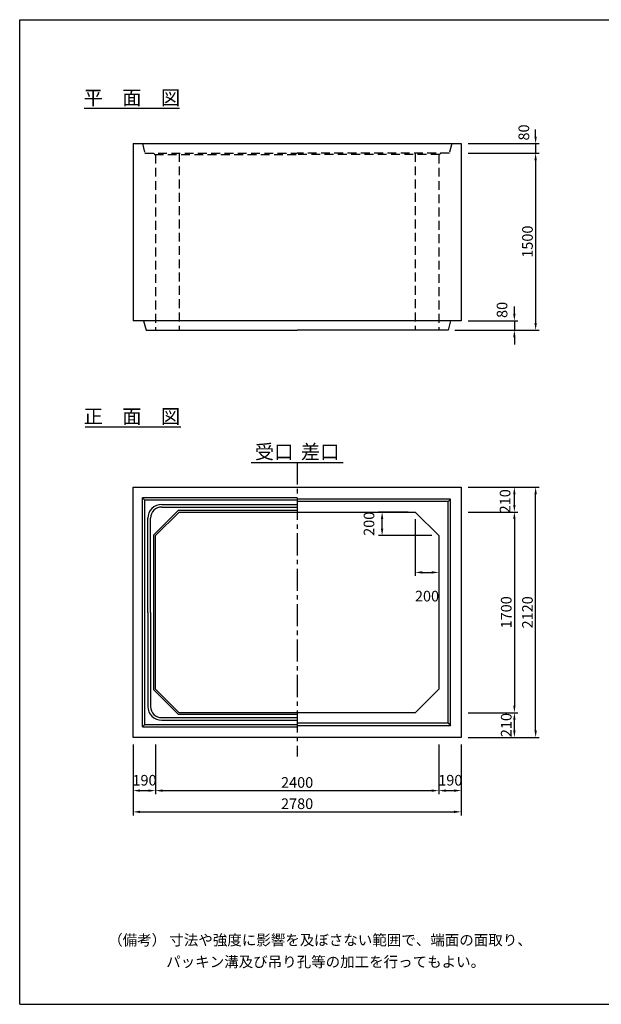
# Model space of a CAD drawing. Extents: x 300 to 12030, y 75 to 8415.
# Drawn here: x 300 to 5226, y 75 to 8415 of the extents above; entities that cross this region are included whole.
import ezdxf
from ezdxf.enums import TextEntityAlignment as Align

# ---------------------------------------------------------------- set-up
doc = ezdxf.new("R2010")
doc.units = 0
doc.header["$LTSCALE"] = 300
doc.header["$MEASUREMENT"] = 0
doc.linetypes.add('CENTER', pattern=[2, 1.25, -0.25, 0.25, -0.25])
doc.linetypes.add('HIDDEN', pattern=[0.375, 0.25, -0.125])
doc.layers.get('DEFPOINTS').update_dxf_attribs({"linetype": 'CONTINUOUS'})
for name, color, linetype in [('1HASEN', 5, 'CENTER'), ('HAIKIN', 2, 'CONTINUOUS'), ('HASEN', 4, 'HIDDEN'), ('SEIHIN', 3, 'CONTINUOUS'), ('SUNPOU', 1, 'CONTINUOUS')]:
    doc.layers.add(name, color=color, linetype=linetype)
doc.styles.get("Standard").update_dxf_attribs({"font": 'TXT.shx', "width": 0.8, "bigfont": 'BIGFONT.shx'})
doc.dimstyles.get("Standard").update_dxf_attribs({"dimtxt": 0.18, "dimasz": 0.18, "dimexe": 0.18, "dimexo": 0.0625, "dimgap": 0.09, "dimtad": 0, "dimtih": 1, "dimtoh": 1, "dimdec": 4, "dimzin": 0, "dimdsep": 46, "dimtxsty": 'STANDARD', "dimcen": 0.09, "dimadec": 0, "dimazin": 0, "dimtfac": 1, "dimtdec": 4, "dimtofl": 0, "dimtmove": 0, "dimatfit": 3, "dimfxl": 1, "dimtolj": 1, "dimtzin": 0, "dimarcsym": 0})

# ---------------------------------------------------------------- blocks, each defined once
blk = doc.blocks.new('*D0')
at = {"layer": 'DEFPOINTS', "color": 0}
for p in [(4040, 4455), (4670, 4455), (4040, 2335)]:
    blk.add_point(p, dxfattribs=at)
at = {"layer": 'SUNPOU', "lineweight": -2}
for p, q in [((4100, 4455), (4700, 4455)), ((4670, 2395), (4670, 4395)), ((4100, 2335), (4700, 2335))]:
    blk.add_line(p, q, dxfattribs=at)
at = {"layer": 'SUNPOU'}
for points in [[(4660, 4395), (4680, 4395), (4670, 4455)], [(4660, 2395), (4680, 2395), (4670, 2335)]]:
    blk.add_solid(points, dxfattribs=at)
at = {"layer": 'SUNPOU', "color": 0, "insert": (4601, 3395), "char_height": 90, "attachment_point": 5, "rotation": 90}
blk.add_mtext('\\A1;2120', dxfattribs=at)
blk = doc.blocks.new('*D1')
at = {"layer": 'DEFPOINTS', "color": 0}
for p in [(4040, 2545), (4490, 2545), (4040, 2335)]:
    blk.add_point(p, dxfattribs=at)
at = {"layer": 'SUNPOU', "lineweight": -2}
for p, q in [((4100, 2545), (4520, 2545)), ((4490, 2395), (4490, 2485)), ((4100, 2335), (4520, 2335))]:
    blk.add_line(p, q, dxfattribs=at)
at = {"layer": 'SUNPOU'}
for points in [[(4480, 2485), (4500, 2485), (4490, 2545)], [(4480, 2395), (4500, 2395), (4490, 2335)]]:
    blk.add_solid(points, dxfattribs=at)
at = {"layer": 'SUNPOU', "color": 0, "insert": (4421, 2440), "char_height": 90, "attachment_point": 5, "rotation": 90}
blk.add_mtext('\\A1;210', dxfattribs=at)
blk = doc.blocks.new('*D2')
at = {"layer": 'DEFPOINTS', "color": 0}
for p in [(4040, 4455), (4490, 4455), (4040, 4245)]:
    blk.add_point(p, dxfattribs=at)
at = {"layer": 'SUNPOU'}
for p, q in [((4100, 4455), (4520, 4455)), ((4490, 4305), (4490, 4395)), ((4100, 4245), (4520, 4245))]:
    blk.add_line(p, q, dxfattribs=at)
for points in [[(4480, 4395), (4500, 4395), (4490, 4455)], [(4480, 4305), (4500, 4305), (4490, 4245)]]:
    blk.add_solid(points, dxfattribs=at)
at = {"layer": 'SUNPOU', "color": 0, "insert": (4411.3, 4335.8), "char_height": 90, "attachment_point": 5, "rotation": 90}
blk.add_mtext('\\A1;210', dxfattribs=at)
blk = doc.blocks.new('*D3')
at = {"layer": 'DEFPOINTS', "color": 0}
for p in [(1260, 2335), (4040, 2335), (4040, 1705)]:
    blk.add_point(p, dxfattribs=at)
at = {"layer": 'SUNPOU', "lineweight": -2}
for p, q in [((1260, 2275), (1260, 1675)), ((4040, 2275), (4040, 1675)), ((1320, 1705), (3980, 1705))]:
    blk.add_line(p, q, dxfattribs=at)
at = {"layer": 'SUNPOU'}
for points in [[(1320, 1715), (1320, 1695), (1260, 1705)], [(3980, 1715), (3980, 1695), (4040, 1705)]]:
    blk.add_solid(points, dxfattribs=at)
at = {"layer": 'SUNPOU', "color": 0, "insert": (2650, 1774), "char_height": 90, "attachment_point": 5}
blk.add_mtext('\\A1;2780', dxfattribs=at)
blk = doc.blocks.new('*D4')
at = {"layer": 'DEFPOINTS', "color": 0}
for p in [(1260, 2335), (1450, 2335), (1450, 1885)]:
    blk.add_point(p, dxfattribs=at)
at = {"layer": 'SUNPOU', "lineweight": -2}
for p, q in [((1260, 2275), (1260, 1855)), ((1450, 2275), (1450, 1855)), ((1320, 1885), (1390, 1885))]:
    blk.add_line(p, q, dxfattribs=at)
at = {"layer": 'SUNPOU'}
for points in [[(1320, 1895), (1320, 1875), (1260, 1885)], [(1390, 1895), (1390, 1875), (1450, 1885)]]:
    blk.add_solid(points, dxfattribs=at)
at = {"layer": 'SUNPOU', "color": 0, "insert": (1357.2, 1973), "char_height": 90, "attachment_point": 5}
blk.add_mtext('\\A1;190', dxfattribs=at)
blk = doc.blocks.new('*D5')
at = {"layer": 'DEFPOINTS', "color": 0}
for p in [(1450, 2335), (3850, 2335), (3850, 1885)]:
    blk.add_point(p, dxfattribs=at)
at = {"layer": 'SUNPOU', "lineweight": -2}
for p, q in [((1450, 2275), (1450, 1855)), ((3850, 2275), (3850, 1855)), ((1510, 1885), (3790, 1885))]:
    blk.add_line(p, q, dxfattribs=at)
at = {"layer": 'SUNPOU'}
for points in [[(1510, 1895), (1510, 1875), (1450, 1885)], [(3790, 1895), (3790, 1875), (3850, 1885)]]:
    blk.add_solid(points, dxfattribs=at)
at = {"layer": 'SUNPOU', "color": 0, "insert": (2650, 1954), "char_height": 90, "attachment_point": 5}
blk.add_mtext('\\A1;2400', dxfattribs=at)
blk = doc.blocks.new('*D6')
at = {"layer": 'DEFPOINTS', "color": 0}
for p in [(3850, 2335), (4040, 2335), (4040, 1885)]:
    blk.add_point(p, dxfattribs=at)
at = {"layer": 'SUNPOU', "lineweight": -2}
for p, q in [((3850, 2275), (3850, 1855)), ((4040, 2275), (4040, 1855)), ((3910, 1885), (3980, 1885))]:
    blk.add_line(p, q, dxfattribs=at)
at = {"layer": 'SUNPOU'}
for points in [[(3910, 1895), (3910, 1875), (3850, 1885)], [(3980, 1895), (3980, 1875), (4040, 1885)]]:
    blk.add_solid(points, dxfattribs=at)
at = {"layer": 'SUNPOU', "color": 0, "insert": (3947.3, 1973), "char_height": 90, "attachment_point": 5}
blk.add_mtext('\\A1;190', dxfattribs=at)
blk = doc.blocks.new('*D7')
at = {"layer": 'DEFPOINTS', "color": 0}
for p in [(3650, 4245), (3850, 4045), (3850, 3733.4)]:
    blk.add_point(p, dxfattribs=at)
at = {"layer": 'SUNPOU'}
for p, q in [((3650, 4185), (3650, 3703.4)), ((3850, 3985), (3850, 3703.4)), ((3710, 3733.4), (3790, 3733.4))]:
    blk.add_line(p, q, dxfattribs=at)
for points in [[(3710, 3743.4), (3710, 3723.4), (3650, 3733.4)], [(3790, 3743.4), (3790, 3723.4), (3850, 3733.4)]]:
    blk.add_solid(points, dxfattribs=at)
at = {"layer": 'SUNPOU', "color": 0, "insert": (3750, 3532.4), "char_height": 90, "attachment_point": 5}
blk.add_mtext('\\A1;200', dxfattribs=at)
blk = doc.blocks.new('*D8')
at = {"layer": 'DEFPOINTS', "color": 0}
for p in [(3369.6, 4245), (3650, 4245), (3850, 4045)]:
    blk.add_point(p, dxfattribs=at)
at = {"layer": 'SUNPOU'}
for p, q in [((3590, 4245), (3339.6, 4245)), ((3369.6, 4105), (3369.6, 4185)), ((3790, 4045), (3339.6, 4045))]:
    blk.add_line(p, q, dxfattribs=at)
for points in [[(3359.6, 4185), (3379.6, 4185), (3369.6, 4245)], [(3359.6, 4105), (3379.6, 4105), (3369.6, 4045)]]:
    blk.add_solid(points, dxfattribs=at)
at = {"layer": 'SUNPOU', "color": 0, "insert": (3258.6, 4145), "char_height": 90, "attachment_point": 5, "rotation": 90}
blk.add_mtext('\\A1;200', dxfattribs=at)
blk = doc.blocks.new('*D21')
at = {"layer": 'DEFPOINTS', "color": 0}
for p in [(4040, 7365), (4040, 7285), (4670, 7285)]:
    blk.add_point(p, dxfattribs=at)
at = {"layer": 'SUNPOU'}
for p, q in [((4670, 7425), (4670, 7485)), ((4100, 7365), (4700, 7365)), ((4670, 7365), (4670, 7285)), ((4100, 7285), (4700, 7285)), ((4670, 7225), (4670, 7165))]:
    blk.add_line(p, q, dxfattribs=at)
for points in [[(4660, 7425), (4680, 7425), (4670, 7365)], [(4660, 7225), (4680, 7225), (4670, 7285)]]:
    blk.add_solid(points, dxfattribs=at)
at = {"layer": 'SUNPOU', "color": 0, "insert": (4570.1, 7459.7), "char_height": 90, "attachment_point": 5, "rotation": 90}
blk.add_mtext('\\A1;80', dxfattribs=at)
blk = doc.blocks.new('*D22')
at = {"layer": 'DEFPOINTS', "color": 0}
for p in [(4040, 5865), (3925, 5785), (4490, 5785)]:
    blk.add_point(p, dxfattribs=at)
at = {"layer": 'SUNPOU'}
for p, q in [((4490, 5925), (4490, 5985)), ((4100, 5865), (4520, 5865)), ((4490, 5865), (4490, 5785)), ((3985, 5785), (4520, 5785)), ((4490, 5725), (4490, 5665))]:
    blk.add_line(p, q, dxfattribs=at)
for points in [[(4480, 5925), (4500, 5925), (4490, 5865)], [(4480, 5725), (4500, 5725), (4490, 5785)]]:
    blk.add_solid(points, dxfattribs=at)
at = {"layer": 'SUNPOU', "color": 0, "insert": (4385.8, 5956.8), "char_height": 90, "attachment_point": 5, "rotation": 90}
blk.add_mtext('\\A1;80', dxfattribs=at)
blk = doc.blocks.new('*D25')
at = {"layer": 'DEFPOINTS', "color": 0}
for p in [(4040, 7285), (3925, 5785), (4670, 5785)]:
    blk.add_point(p, dxfattribs=at)
at = {"layer": 'SUNPOU'}
for p, q in [((4100, 7285), (4700, 7285)), ((4670, 7225), (4670, 5845)), ((3985, 5785), (4700, 5785))]:
    blk.add_line(p, q, dxfattribs=at)
for points in [[(4660, 7225), (4680, 7225), (4670, 7285)], [(4660, 5845), (4680, 5845), (4670, 5785)]]:
    blk.add_solid(points, dxfattribs=at)
at = {"layer": 'SUNPOU', "color": 0, "insert": (4601, 6535), "char_height": 90, "attachment_point": 5, "rotation": 90}
blk.add_mtext('\\A1;1500', dxfattribs=at)
blk = doc.blocks.new('*D44')
at = {"layer": 'DEFPOINTS', "color": 0}
for p in [(4040, 4245), (4040, 2545), (4490, 2545)]:
    blk.add_point(p, dxfattribs=at)
at = {"layer": 'SUNPOU', "lineweight": -2}
for p, q in [((4100, 4245), (4520, 4245)), ((4490, 4185), (4490, 2605)), ((4100, 2545), (4520, 2545))]:
    blk.add_line(p, q, dxfattribs=at)
at = {"layer": 'SUNPOU'}
for points in [[(4480, 4185), (4500, 4185), (4490, 4245)], [(4480, 2605), (4500, 2605), (4490, 2545)]]:
    blk.add_solid(points, dxfattribs=at)
at = {"layer": 'SUNPOU', "color": 0, "insert": (4421, 3395), "char_height": 90, "attachment_point": 5, "rotation": 90}
blk.add_mtext('\\A1;1700', dxfattribs=at)

msp = doc.modelspace()

# ---------------------------------------------------------------- linework, layer by layer
at = {"layer": '1HASEN', "ltscale": 0.5}
msp.add_line((2650, 4665), (2650, 2175), dxfattribs=at)
at = {"layer": 'HAIKIN'}
for p, q in [((300, 8415), (12030, 8415)), ((300, 75), (300, 8415)), ((300, 75), (12030, 75))]:
    msp.add_line(p, q, dxfattribs=at)
at = {"layer": 'HASEN'}
for p, q in [((1340, 7365), (1360, 7285)), ((3960, 7365), (3940, 7285)), ((1360, 7285), (2650, 7285)), ((1435, 7285), (1441.9, 7273)), ((1441.9, 7273), (2650, 7273)), ((1450, 7273), (1450, 5785)), ((1650, 7285), (1650, 5785)), ((3940, 7285), (2650, 7285)), ((3858.1, 7273), (2650, 7273)), ((3650, 7285), (3650, 5785)), ((3850, 7273), (3850, 5785)), ((3865, 7285), (3858.1, 7273))]:
    msp.add_line(p, q, dxfattribs=at)
at = {"layer": 'SEIHIN'}
for p, q in [((1260, 7365), (1260, 5865)), ((1260, 7365), (4040, 7365)), ((4040, 7365), (4040, 5865)), ((4040, 5865), (1260, 5865)), ((1350, 5865), (1370, 5785)), ((3950, 5865), (3930, 5785)), ((1370, 5785), (2650, 5785)), ((3930, 5785), (2650, 5785)), ((1260, 4455), (4040, 4455)), ((1260, 2335), (1260, 4455)), ((4040, 4455), (4040, 2335)), ((1650, 4245), (1450, 4045)), ((1650, 4245), (3650, 4245)), ((3850, 4045), (3650, 4245)), ((1450, 2745), (1450, 4045)), ((3850, 4045), (3850, 2745)), ((1650, 2545), (1450, 2745)), ((3850, 2745), (3650, 2545)), ((3650, 2545), (1650, 2545)), ((4040, 2335), (1260, 2335))]:
    msp.add_line(p, q, dxfattribs=at)
at = {"layer": 'SUNPOU'}
for p, q in [((845, 7665), (1655, 7665)), ((855, 4965), (1665, 4965)), ((2260, 4665), (3040, 4665)), ((1340, 2425), (1340, 4365)), ((2650, 4365), (1340, 4365)), ((1340, 4365), (1360, 4345)), ((1360, 2445), (1360, 4345)), ((2650, 4345), (1360, 4345)), ((3950, 4355), (2650, 4355)), ((3930, 4335), (3950, 4355)), ((3950, 2435), (3950, 4355)), ((1643.8, 4260), (1435, 4051.2)), ((1643.8, 4260), (2650, 4260)), ((3930, 4335), (2650, 4335)), ((3930, 2455), (3930, 4335)), ((1386, 3395), (1386, 4192)), ((1408, 3395), (1408, 4192)), ((1435, 2738.8), (1435, 4051.2)), ((1386, 3395), (1386, 2598)), ((1408, 3395), (1408, 2598)), ((1643.8, 2530), (1435, 2738.8)), ((2650, 2530), (1643.8, 2530)), ((1360, 2445), (1340, 2425)), ((1340, 2425), (2650, 2425)), ((1360, 2445), (2650, 2445)), ((3930, 2455), (2650, 2455)), ((3950, 2435), (2650, 2435)), ((3930, 2455), (3950, 2435))]:
    msp.add_line(p, q, dxfattribs=at)
for points in [[(1503, 4309), (2650, 4309)], [(1503, 4287), (2650, 4287)], [(1503, 2503), (2650, 2503)], [(1503, 2481), (2650, 2481)]]:
    msp.add_lwpolyline(points, dxfattribs=at)
for centre, radius, start, end in [((1503, 4192), 117, 90, 180), ((1503, 4192), 95, 90, 180), ((1503, 2598), 117, 180, 270), ((1503, 2598), 95, 180, 270)]:
    msp.add_arc(centre, radius, start, end, dxfattribs=at)

# ---------------------------------------------------------------- texts
for s, p in [('平\u3000面\u3000図', (1250, 7695)), ('正\u3000面\u3000図', (1250, 4995)), ('受口', (2455, 4695)), ('差口', (2845, 4695))]:
    msp.add_text(s, height=120, dxfattribs=at).set_placement(p, align=Align.CENTER)
for s, p in [('（備考） 寸法や強度に影響を及ぼさない範囲で、端面の面取り、', (1049.2, 574.4)), ('パッキン溝及び吊り孔等の加工を行ってもよい。', (1541, 389.9))]:
    msp.add_text(s, height=90, dxfattribs=at).set_placement(p)

# ---------------------------------------------------------------- dimensions: what is measured, and where the dimension line sits
for base, p1, p2, picture, middle in [((4670, 7285), (4040, 7365), (4040, 7285), '*D21', (4570.1, 7459.7)), ((4490, 5785), (4040, 5865), (3925, 5785), '*D22', (4385.8, 5956.8)), ((4490, 4455), (4040, 4245), (4040, 4455), '*D2', (4411.3, 4335.8))]:
    dim = msp.add_linear_dim(base=base, p1=p1, p2=p2, angle=90, dimstyle='STANDARD', override={"dimscale": 30, "dimtxt": 3, "dimasz": 2, "dimexe": 1, "dimexo": 2, "dimgap": 0.8, "dimtad": 1, "dimtih": 0, "dimtoh": 0, "dimdec": 0, "dimzin": 8, "dimcen": 0, "dimclrd": 256, "dimclre": 256, "dimaunit": 1, "dimtdec": 0, "dimtofl": 1, "dimtmove": 2, "dimtvp": 1, "dimtzin": 8}, dxfattribs=at)
    dim.commit()
    dim.dimension.update_dxf_attribs({"geometry": picture, "text_midpoint": middle, "dimtype": 160})
for base, p1, p2, picture, middle in [((4670, 5785), (4040, 7285), (3925, 5785), '*D25', (4601, 6535)), ((4670, 4455), (4040, 2335), (4040, 4455), '*D0', (4601, 3395)), ((3369.6, 4245), (3850, 4045), (3650, 4245), '*D8', (3258.6, 4145)), ((4490, 2545), (4040, 4245), (4040, 2545), '*D44', (4421, 3395)), ((4490, 2545), (4040, 2335), (4040, 2545), '*D1', (4421, 2440))]:
    dim = msp.add_linear_dim(base=base, p1=p1, p2=p2, angle=90, dimstyle='STANDARD', override={"dimscale": 30, "dimtxt": 3, "dimasz": 2, "dimexe": 1, "dimexo": 2, "dimgap": 0.8, "dimtad": 1, "dimtih": 0, "dimtoh": 0, "dimdec": 0, "dimzin": 8, "dimcen": 0, "dimclrd": 256, "dimclre": 256, "dimaunit": 1, "dimtdec": 0, "dimtofl": 1, "dimtmove": 2, "dimtvp": 1, "dimtzin": 8}, dxfattribs=at)
    dim.commit()
    dim.dimension.update_dxf_attribs({"geometry": picture, "text_midpoint": middle})
for base, p1, p2, picture, middle in [((3850, 3733.4), (3650, 4245), (3850, 4045), '*D7', (3750, 3532.4)), ((4040, 1705), (1260, 2335), (4040, 2335), '*D3', (2650, 1774)), ((3850, 1885), (1450, 2335), (3850, 2335), '*D5', (2650, 1954))]:
    dim = msp.add_linear_dim(base=base, p1=p1, p2=p2, dimstyle='STANDARD', override={"dimscale": 30, "dimtxt": 3, "dimasz": 2, "dimexe": 1, "dimexo": 2, "dimgap": 0.8, "dimtad": 1, "dimtih": 0, "dimtoh": 0, "dimdec": 0, "dimzin": 8, "dimcen": 0, "dimclrd": 256, "dimclre": 256, "dimaunit": 1, "dimtdec": 0, "dimtofl": 1, "dimtmove": 2, "dimtvp": 1, "dimtzin": 8}, dxfattribs=at)
    dim.commit()
    dim.dimension.update_dxf_attribs({"geometry": picture, "text_midpoint": middle})
for base, p1, p2, picture, middle in [((1450, 1885), (1260, 2335), (1450, 2335), '*D4', (1357.2, 1973)), ((4040, 1885), (3850, 2335), (4040, 2335), '*D6', (3947.3, 1973))]:
    dim = msp.add_linear_dim(base=base, p1=p1, p2=p2, dimstyle='STANDARD', override={"dimscale": 30, "dimtxt": 3, "dimasz": 2, "dimexe": 1, "dimexo": 2, "dimgap": 0.8, "dimtad": 1, "dimtih": 0, "dimtoh": 0, "dimdec": 0, "dimzin": 8, "dimcen": 0, "dimclrd": 256, "dimclre": 256, "dimaunit": 1, "dimtdec": 0, "dimtofl": 1, "dimtmove": 2, "dimtvp": 1, "dimtzin": 8}, dxfattribs=at)
    dim.commit()
    dim.dimension.update_dxf_attribs({"geometry": picture, "text_midpoint": middle, "dimtype": 160})

doc.saveas('drawing.dxf')
